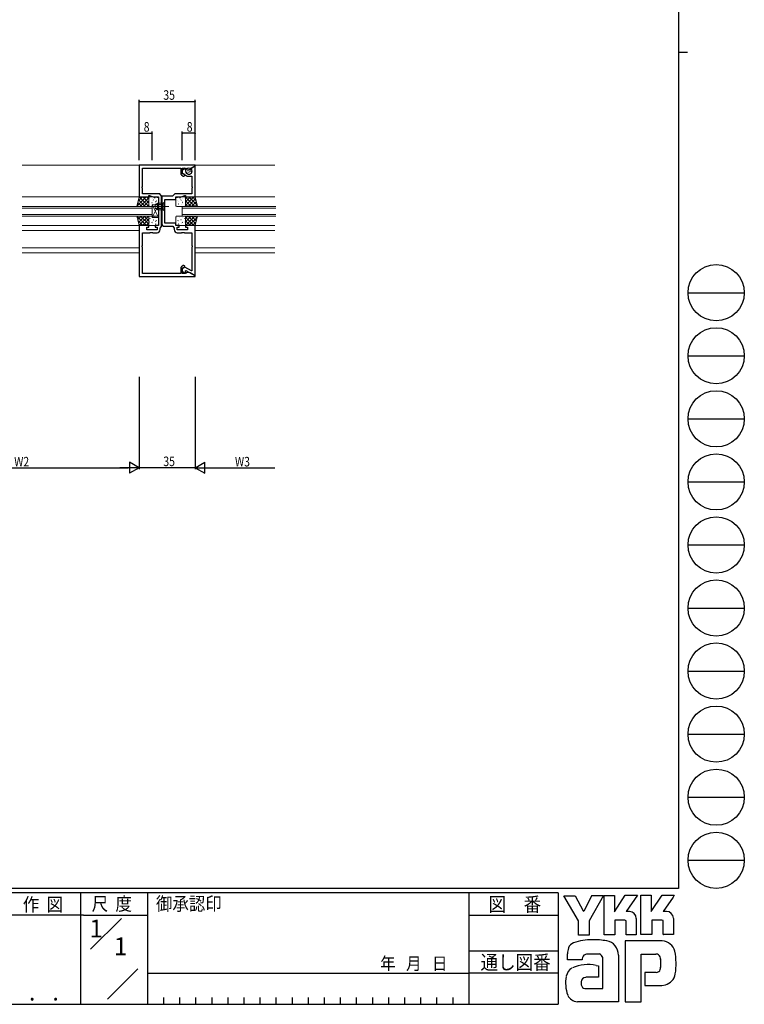
# Model space of a CAD drawing. Extents: x -2 to 1585, y 0 to 1128.
# Drawn here: x 1131 to 1585, y 0 to 618 of the extents above; entities that cross this region are included whole.
import ezdxf
from ezdxf.enums import TextEntityAlignment as Align

# ---------------------------------------------------------------- set-up
doc = ezdxf.new("R2010")
doc.units = 0
doc.linetypes.add('YCENTER_1', pattern=[13, 10, -1, 1, -1])
doc.linetypes.add('YHIDDEN_1', pattern=[4, 3, -1])
for name, color, linetype in [('USER1', 3, 'CONTINUOUS'), ('YKK_11', 7, 'CONTINUOUS'), ('YKK_12', 2, 'CONTINUOUS'), ('YKK_13', 4, 'CONTINUOUS'), ('YKK_D', 6, 'CONTINUOUS'), ('YKK_ZWAK', 7, 'CONTINUOUS')]:
    doc.layers.add(name, color=color, linetype=linetype)
doc.styles.get("Standard").update_dxf_attribs({"font": 'ROMANS.SHX', "bigfont": 'EXTFONT.SHX'})
doc.styles.add('YKK_OSSTYLE1', font='romans.shx', dxfattribs={"width": 0.9, "bigfont": 'EXTFONT.SHX'})

# ---------------------------------------------------------------- blocks, each defined once
blk = doc.blocks.new('A201')
at = {"layer": 'YKK_ZWAK', "color": 254, "linetype": 'Continuous'}
for p, q in [((571, 410), (571, 35)), ((571, 222.5), (573, 222.5)), ((571, 35), (21, 35)), ((544, 34), (21, 34)), ((437, 34), (437, 9)), ((452, 34), (452, 9)), ((524, 34), (524, 9)), ((544, 34), (544, 9)), ((548.59, 27.71), (545.31, 33.35)), ((545.31, 33.35), (547.82, 33.35)), ((547.82, 33.35), (549.62, 29.99)), ((551.6, 33.43), (549.77, 29.88)), ((554.19, 33.43), (550.95, 27.7)), ((551.6, 33.43), (554.19, 33.43)), ((554.33, 24.55), (554.33, 33.41)), ((554.33, 33.41), (556.63, 33.41)), ((556.63, 29.77), (559.04, 33.45)), ((556.63, 33.41), (556.63, 29.77)), ((559.04, 33.45), (561.77, 33.45)), ((561.77, 33.45), (559.24, 29.78)), ((562.55, 24.63), (562.55, 33.49)), ((562.55, 33.49), (564.89, 33.49)), ((564.89, 29.78), (567.34, 33.49)), ((564.89, 33.49), (564.89, 29.78)), ((567.34, 33.49), (570.04, 33.49)), ((570.04, 33.49), (569.77, 33.02)), ((569.77, 33.02), (567.54, 29.84)), ((549.62, 29.99), (549.77, 29.88)), ((559.99, 29.78), (559.24, 29.78)), ((568.29, 29.84), (567.54, 29.84)), ((548.59, 24.53), (548.59, 27.71)), ((550.95, 27.7), (550.95, 24.53)), ((558.98, 27.87), (556.7, 27.87)), ((556.7, 27.87), (556.7, 24.55)), ((559.29, 27.75), (558.98, 27.87)), ((559.29, 24.61), (559.29, 27.75)), ((561.53, 28.24), (561.53, 24.61)), ((567.26, 27.89), (564.99, 27.89)), ((564.99, 27.89), (564.99, 24.63)), ((567.57, 27.77), (567.26, 27.89)), ((567.57, 24.65), (567.57, 27.77)), ((569.83, 28.24), (569.83, 24.65)), ((550.95, 24.53), (548.59, 24.53)), ((556.7, 24.55), (554.33, 24.55)), ((561.53, 24.61), (559.29, 24.61)), ((564.99, 24.63), (562.55, 24.63)), ((567.57, 24.68), (567.61, 24.65)), ((569.83, 24.65), (567.57, 24.65)), ((559.02, 23.22), (559.02, 9.57)), ((567.3, 23.22), (559.02, 23.22)), ((524, 21), (544, 21)), ((546.08, 18.95), (546.08, 20.33)), ((553.25, 20.28), (550.61, 20.23)), ((557.51, 20.01), (557.51, 9.59)), ((562.61, 9.57), (562.61, 20.24)), ((562.61, 20.24), (565.93, 20.24)), ((549.41, 18.95), (546.08, 18.95)), ((552.55, 17.73), (553.05, 17.62)), ((554.02, 12.52), (554.02, 19.47)), ((566.98, 19.17), (566.99, 17.29)), ((452, 16), (524, 16)), ((553.05, 17.62), (553.05, 15.05)), ((566.01, 16.15), (563.48, 16.15)), ((563.48, 16.15), (563.48, 13.2)), ((553.05, 15.05), (550.2, 15.05)), ((567.28, 13.2), (568.06, 13.37)), ((550, 12.52), (554.02, 12.52)), ((553.71, 12.52), (553.96, 12.52)), ((554.02, 12.52), (554.02, 12.52)), ((563.48, 13.2), (567.28, 13.2)), ((21, 9), (544, 9)), ((549.41, 9.53), (548.34, 9.53)), ((557.28, 9.55), (549.41, 9.53)), ((557.51, 9.59), (557.28, 9.55)), ((559.02, 9.57), (562.05, 9.57)), ((562.05, 9.57), (562.61, 9.57))]:
    blk.add_line(p, q, dxfattribs=at)
at = {"layer": 'YKK_ZWAK', "color": 8, "linetype": 'Continuous'}
for p, q in [((573.13, 168.56), (585.73, 168.56)), ((573.13, 154.42), (585.73, 154.42)), ((573.13, 140.28), (585.73, 140.28)), ((573.13, 126.14), (585.73, 126.14)), ((573.13, 112), (585.73, 112)), ((573.13, 97.86), (585.73, 97.86)), ((573.13, 83.72), (585.73, 83.72)), ((573.13, 69.58), (585.73, 69.58)), ((573.13, 55.44), (585.73, 55.44)), ((573.13, 41.3), (585.73, 41.3))]:
    blk.add_line(p, q, dxfattribs=at)
at = {"layer": 'YKK_ZWAK', "color": 131, "linetype": 'Continuous'}
for p, q in [((437.7, 29), (389, 29)), ((437.7, 29), (452, 29)), ((524, 29), (544, 29)), ((439.26, 21.33), (446.19, 28.25)), ((443.05, 10.18), (449.85, 16.98)), ((544, 16), (524, 16)), ((455.6, 10.5), (455.6, 9)), ((459.2, 10.5), (459.2, 9)), ((462.8, 10.5), (462.8, 9)), ((466.4, 10.5), (466.4, 9)), ((470, 10.5), (470, 9)), ((473.6, 10.5), (473.6, 9)), ((477.2, 10.5), (477.2, 9)), ((480.8, 10.5), (480.8, 9)), ((484.4, 10.5), (484.4, 9)), ((488, 10.5), (488, 9)), ((491.6, 10.5), (491.6, 9)), ((495.2, 10.5), (495.2, 9)), ((498.8, 10.5), (498.8, 9)), ((502.4, 10.5), (502.4, 9)), ((506, 10.5), (506, 9)), ((509.6, 10.5), (509.6, 9)), ((513.2, 10.5), (513.2, 9)), ((516.8, 10.5), (516.8, 9)), ((520.4, 10.5), (520.4, 9))]:
    blk.add_line(p, q, dxfattribs=at)
at = {"layer": 'YKK_ZWAK', "color": 8, "linetype": 'Continuous'}
for centre in [(579.43, 168.56), (579.43, 154.42), (579.43, 140.28), (579.43, 126.14), (579.43, 112), (579.43, 97.86), (579.43, 83.72), (579.43, 69.58), (579.43, 55.44), (579.43, 41.3)]:
    blk.add_circle(centre, 6.3, dxfattribs=at)
at = {"layer": 'YKK_ZWAK', "color": 254, "linetype": 'Continuous'}
for centre, radius, start, end in [((559.99, 28.24), 1.54, 0.0017, 89.996), ((568.29, 28.29), 1.54, 0.0017, 89.996), ((548, 21.1), 1.75, 109.0213, 161.5126), ((551.66, 10.86), 12.63, 89.8916, 109.3085), ((552.03, 8.67), 14.82, 78.7801, 91.4694), ((554.38, 20.07), 3.18, 40.6642, 80.3169), ((554.22, 20.08), 3.29, 358.7806, 38.7656), ((567.19, 20.11), 3.1, 14.4457, 87.0875), ((549.69, 20.31), 3.6, 158.4108, 179.7178), ((550.91, 18.99), 1.51, 138.4638, 181.7136), ((550.51, 19.02), 1.21, 85.5055, 126.7804), ((552.9, 19.18), 1.16, 14.7552, 72.4499), ((566.05, 19.37), 0.878, 16.4312, 96.9166), ((555.55, 18.15), 14.9, 350.9903, 10.6762), ((550.8, 8.39), 9.51, 79.381, 112.0583), ((564.38, 18.85), 2.62, 4.9342, 17.0355), ((548.59, 14.77), 2.79, 121.8271, 169.0847), ((566.01, 17.08), 0.933, 269.9547, 342.9014), ((564.36, 17.54), 2.64, 343.6902, 354.7536), ((567.24, 16.32), 3.07, 285.4429, 349.9045), ((553.61, 13.72), 7.92, 168.7637, 199.8008), ((550.84, 13.77), 1.69, 171.082, 216.7192), ((550.21, 14.01), 1.03, 90.3395, 178.0364), ((550.18, 13.6), 1.09, 230.9728, 260.7549), ((548.6, 12.25), 2.73, 207.3144, 263.5946)]:
    blk.add_arc(centre, radius, start, end, dxfattribs=at)
at = {"layer": 'YKK_ZWAK', "color": 131, "linetype": 'Continuous', "style": 'YKK_OSSTYLE1', "width": 0.9}
for s, height, p in [('作  図', 3, (424.09, 29.88)), ('尺  度', 3, (439.51, 30.04)), ('御承認印', 3, (453.91, 30.05)), ('図\u3000番', 3.2, (528.43, 29.81)), ('年   月   日', 2.828, (504.13, 16.74)), ('通し図番', 3.2, (526.63, 16.8)), (' ． ．', 3.5, (424.18, 9.75))]:
    blk.add_text(s, height=height, dxfattribs=at).set_placement(p)

msp = doc.modelspace()

# ---------------------------------------------------------------- linework, layer by layer
at = {"layer": 'YKK_11', "color": 7, "linetype": 'Continuous', "lineweight": 30, "ltscale": 0.5}
for p, q in [((1205.69, 526.89), (1205.69, 506.89)), ((1240.69, 526.89), (1205.69, 526.89)), ((1237.59, 524.6), (1240.69, 526.39)), ((1240.49, 526.28), (1237.74, 524.69)), ((1240.69, 526.16), (1240.49, 526.28)), ((1240.69, 526.39), (1240.69, 526.89)), ((1240.69, 506.89), (1240.69, 526.16)), ((1207.62, 524.96), (1231.69, 524.96)), ((1207.62, 513.35), (1207.62, 524.96)), ((1231.69, 524.96), (1231.69, 521.57)), ((1232.11, 520.75), (1233.16, 520.01)), ((1232.69, 524.96), (1234.64, 524.96)), ((1232.69, 521.57), (1232.69, 524.96)), ((1234.54, 524.89), (1232.69, 523.59)), ((1232.69, 523.59), (1232.69, 521.99)), ((1232.69, 521.99), (1235.69, 519.89)), ((1233.17, 521.23), (1232.69, 521.57)), ((1233.4, 521.18), (1233.17, 521.23)), ((1235.2, 522.44), (1234.54, 524.89)), ((1234.64, 524.96), (1235.19, 524.31)), ((1235.19, 524.31), (1237.59, 524.6)), ((1235.69, 519.89), (1238.76, 519.89)), ((1237.74, 524.69), (1237.74, 524.46)), ((1237.74, 524.46), (1238.02, 524.3)), ((1238.48, 523.69), (1238.58, 523.35)), ((1238.76, 519.89), (1238.76, 513.35)), ((1207.5, 513.17), (1207.62, 513.35)), ((1207.5, 512.62), (1207.5, 513.17)), ((1238.76, 513.35), (1238.88, 513.17)), ((1238.88, 513.17), (1238.88, 512.62)), ((1207.62, 512.44), (1207.5, 512.62)), ((1207.62, 508.82), (1207.62, 512.44)), ((1218.57, 508.82), (1207.62, 508.82)), ((1211.69, 507.89), (1212.19, 507.89)), ((1211.69, 506.89), (1211.69, 507.89)), ((1212.19, 507.89), (1214.33, 506.89)), ((1219.62, 507.32), (1218.57, 508.82)), ((1219.62, 501.35), (1219.62, 507.32)), ((1219.76, 507.32), (1219.76, 501.35)), ((1226.49, 507.32), (1219.76, 507.32)), ((1227.99, 508.82), (1226.49, 507.32)), ((1238.76, 508.82), (1227.99, 508.82)), ((1232.04, 506.89), (1234.19, 507.89)), ((1234.19, 507.89), (1234.69, 507.89)), ((1234.69, 507.89), (1234.69, 506.89)), ((1238.88, 512.62), (1238.76, 512.44)), ((1238.76, 512.44), (1238.76, 508.82)), ((1205.69, 506.89), (1211.69, 506.89)), ((1214.33, 506.89), (1217.69, 506.89)), ((1217.69, 506.89), (1217.69, 488.89)), ((1219.5, 501.17), (1219.62, 501.35)), ((1219.5, 500.62), (1219.5, 501.17)), ((1219.76, 501.35), (1219.88, 501.17)), ((1219.88, 501.17), (1219.88, 500.62)), ((1221.69, 505.39), (1228.69, 505.39)), ((1221.69, 490.39), (1221.69, 505.39)), ((1228.69, 506.89), (1232.04, 506.89)), ((1228.69, 505.39), (1228.69, 506.89)), ((1234.69, 506.89), (1240.69, 506.89)), ((1219.62, 500.44), (1219.5, 500.62)), ((1219.62, 488.36), (1219.62, 500.44)), ((1219.88, 500.62), (1219.76, 500.44)), ((1219.76, 500.44), (1219.76, 490.46)), ((1205.69, 488.89), (1205.69, 456.89)), ((1211.69, 488.89), (1205.69, 488.89)), ((1211.69, 487.89), (1211.69, 488.89)), ((1215.69, 488.89), (1215.69, 487.89)), ((1217.69, 488.89), (1215.69, 488.89)), ((1218.82, 487.22), (1219.62, 488.36)), ((1228.69, 490.39), (1221.69, 490.39)), ((1221.76, 488.46), (1226.69, 488.46)), ((1226.69, 488.46), (1227.56, 487.22)), ((1228.69, 488.89), (1228.69, 490.39)), ((1230.69, 488.89), (1228.69, 488.89)), ((1230.69, 487.89), (1230.69, 488.89)), ((1234.69, 488.89), (1234.69, 487.89)), ((1240.69, 488.89), (1234.69, 488.89)), ((1240.69, 457.62), (1240.69, 488.89)), ((1207.62, 484.36), (1212.23, 484.36)), ((1207.62, 476.35), (1207.62, 484.36)), ((1210.49, 487.89), (1211.69, 487.89)), ((1210.49, 486.29), (1210.49, 487.89)), ((1216.89, 486.29), (1210.49, 486.29)), ((1212.23, 484.36), (1212.41, 484.48)), ((1212.41, 484.48), (1212.96, 484.48)), ((1212.96, 484.48), (1213.14, 484.36)), ((1213.14, 484.36), (1213.23, 484.36)), ((1213.23, 484.36), (1213.41, 484.48)), ((1213.41, 484.48), (1213.96, 484.48)), ((1213.96, 484.48), (1214.14, 484.36)), ((1214.14, 484.36), (1216.82, 484.36)), ((1215.69, 487.89), (1216.89, 487.89)), ((1216.89, 487.89), (1216.89, 486.29)), ((1218.82, 486.36), (1218.82, 487.22)), ((1227.56, 487.22), (1227.56, 486.36)), ((1229.49, 487.89), (1230.69, 487.89)), ((1229.49, 486.29), (1229.49, 487.89)), ((1235.89, 486.29), (1229.49, 486.29)), ((1229.56, 484.36), (1232.23, 484.36)), ((1232.23, 484.36), (1232.41, 484.48)), ((1232.41, 484.48), (1232.96, 484.48)), ((1232.96, 484.48), (1233.14, 484.36)), ((1233.14, 484.36), (1233.23, 484.36)), ((1233.23, 484.36), (1233.41, 484.48)), ((1233.41, 484.48), (1233.96, 484.48)), ((1233.96, 484.48), (1234.14, 484.36)), ((1234.14, 484.36), (1238.76, 484.36)), ((1234.69, 487.89), (1235.89, 487.89)), ((1235.89, 487.89), (1235.89, 486.29)), ((1238.76, 484.36), (1238.76, 476.35)), ((1207.5, 476.17), (1207.62, 476.35)), ((1207.5, 475.62), (1207.5, 476.17)), ((1238.76, 476.35), (1238.88, 476.17)), ((1238.88, 476.17), (1238.88, 475.62)), ((1207.62, 475.44), (1207.5, 475.62)), ((1207.62, 458.82), (1207.62, 475.44)), ((1238.88, 475.62), (1238.76, 475.44)), ((1238.76, 475.44), (1238.76, 460.59)), ((1233.16, 463.78), (1232.11, 463.04)), ((1231.69, 458.82), (1207.62, 458.82)), ((1231.69, 462.22), (1231.69, 458.82)), ((1234.21, 462.86), (1232.69, 461.79)), ((1232.69, 462.22), (1233.17, 462.56)), ((1232.69, 458.82), (1232.69, 462.22)), ((1232.69, 461.79), (1232.69, 460.22)), ((1232.69, 460.22), (1234.36, 459.04)), ((1234.64, 458.82), (1232.69, 458.82)), ((1233.17, 462.56), (1233.4, 462.61)), ((1238.46, 460.41), (1234.21, 462.86)), ((1234.36, 459.04), (1234.69, 459.21)), ((1235.19, 459.48), (1234.64, 458.82)), ((1234.69, 460.51), (1234.99, 460.68)), ((1234.69, 459.21), (1234.69, 460.51)), ((1234.99, 460.68), (1240.49, 457.51)), ((1237.59, 459.18), (1235.19, 459.48)), ((1240.69, 457.39), (1237.59, 459.18)), ((1238.76, 460.59), (1238.46, 460.41)), ((1240.49, 457.51), (1240.69, 457.62)), ((1205.69, 456.89), (1240.69, 456.89)), ((1240.69, 456.89), (1240.69, 457.39))]:
    msp.add_line(p, q, dxfattribs=at)
for centre, radius, start, end in [((1232.69, 521.57), 1, 180, 234.99999), ((1233.54, 520.54), 0.65, 234.99999, 101.82642), ((1236.89, 522.89), 1.75, 194.99998, 15), ((1237.52, 523.43), 1, 14.99999, 59.99998), ((1221.76, 490.46), 2, 180.00001, 269.99999), ((1216.82, 486.36), 2, 270.00001, 359.99999), ((1229.56, 486.36), 2, 180.00001, 269.99999), ((1233.54, 463.24), 0.65, 258.17358, 125.00001), ((1232.69, 462.22), 1, 125.00001, 180)]:
    msp.add_arc(centre, radius, start, end, dxfattribs=at)
at = {"layer": 'YKK_12', "color": 2, "linetype": 'Continuous', "lineweight": 13, "ltscale": 1.5}
for p, q in [((1205.99, 526.89), (1132.19, 526.89)), ((1240.39, 526.89), (1290.69, 526.89)), ((1205.99, 506.89), (1132.19, 506.89)), ((1132.19, 500.89), (1213.69, 500.89)), ((1213.69, 500.89), (1213.69, 494.89)), ((1232.69, 500.89), (1291.34, 500.89)), ((1232.69, 494.89), (1232.69, 500.89)), ((1240.69, 506.89), (1290.69, 506.89)), ((1213.69, 499.89), (1132.19, 499.89)), ((1132.19, 495.89), (1213.69, 495.89)), ((1213.69, 494.89), (1132.19, 494.89)), ((1291.34, 499.89), (1232.69, 499.89)), ((1232.69, 495.89), (1291.34, 495.89)), ((1291.34, 494.89), (1232.69, 494.89)), ((1205.99, 488.89), (1132.19, 488.89)), ((1240.69, 488.89), (1290.69, 488.89)), ((1205.69, 485.89), (1132.19, 485.89)), ((1240.69, 485.89), (1290.69, 485.89)), ((1205.69, 474.89), (1132.19, 474.89)), ((1205.69, 471.89), (1132.19, 471.89)), ((1240.69, 474.89), (1290.69, 474.89)), ((1240.69, 471.89), (1290.69, 471.89))]:
    msp.add_line(p, q, dxfattribs=at)
at = {"layer": 'YKK_13', "color": 4, "linetype": 'Continuous', "lineweight": 13, "ltscale": 1.5}
for p, q in [((1235.9, 523.55), (1235.98, 523.73)), ((1236.1, 522.54), (1236.18, 522.72)), ((1236.16, 524.04), (1236.24, 524.22)), ((1236.5, 523.24), (1236.58, 523.43)), ((1236.7, 522.78), (1236.78, 522.97)), ((1236.7, 522.13), (1236.78, 522.32)), ((1236.98, 523.86), (1237.06, 524.05)), ((1237.23, 522.68), (1237.31, 522.87)), ((1237.43, 523.25), (1237.5, 523.43)), ((1237.71, 523.68), (1237.79, 523.86)), ((1237.77, 522.6), (1237.85, 522.79)), ((1204.19, 500.89), (1205.69, 506.89)), ((1211.69, 500.89), (1204.19, 500.89)), ((1205.69, 506.89), (1211.69, 506.89)), ((1211.69, 506.89), (1211.69, 500.89)), ((1211.69, 506.39), (1211.69, 501.39)), ((1217.19, 506.89), (1212.19, 506.89)), ((1212.19, 500.89), (1217.19, 500.89)), ((1213.69, 501.89), (1213.69, 493.89)), ((1217.69, 501.89), (1213.69, 501.89)), ((1217.69, 501.89), (1213.69, 493.89)), ((1217.69, 493.89), (1213.69, 501.89)), ((1215.69, 502.19), (1217.09, 502.89)), ((1215.69, 499.59), (1215.69, 502.19)), ((1220.69, 502.24), (1215.78, 502.24)), ((1217.09, 498.89), (1217.09, 502.89)), ((1220.69, 502.89), (1217.09, 502.89)), ((1217.69, 501.39), (1217.69, 506.39)), ((1217.69, 493.89), (1217.69, 501.89)), ((1221.69, 503.89), (1220.69, 502.89)), ((1220.69, 502.89), (1220.69, 498.89)), ((1221.69, 497.89), (1221.69, 503.89)), ((1228.69, 501.39), (1228.69, 506.39)), ((1229.19, 506.89), (1234.19, 506.89)), ((1234.19, 500.89), (1229.19, 500.89)), ((1234.69, 506.89), (1234.69, 500.89)), ((1240.69, 506.89), (1234.69, 506.89)), ((1234.69, 506.39), (1234.69, 501.39)), ((1234.69, 500.89), (1242.19, 500.89)), ((1242.19, 500.89), (1240.69, 506.89)), ((1211.69, 494.89), (1204.19, 494.89)), ((1204.19, 494.89), (1205.69, 488.89)), ((1211.69, 488.89), (1211.69, 494.89)), ((1217.19, 494.89), (1212.19, 494.89)), ((1215.69, 499.59), (1217.09, 498.89)), ((1220.69, 499.55), (1215.78, 499.55)), ((1220.69, 498.89), (1217.09, 498.89)), ((1221.69, 497.89), (1220.69, 498.89)), ((1229.19, 494.89), (1234.19, 494.89)), ((1234.69, 494.89), (1242.19, 494.89)), ((1234.69, 488.89), (1234.69, 494.89)), ((1242.19, 494.89), (1240.69, 488.89)), ((1205.69, 488.89), (1211.69, 488.89)), ((1211.69, 494.39), (1211.69, 489.39)), ((1212.19, 488.89), (1217.19, 488.89)), ((1213.69, 493.89), (1217.69, 493.89)), ((1217.69, 489.39), (1217.69, 494.39)), ((1228.69, 489.39), (1228.69, 494.39)), ((1234.19, 488.89), (1229.19, 488.89)), ((1234.69, 494.39), (1234.69, 489.39)), ((1240.69, 488.89), (1234.69, 488.89))]:
    msp.add_line(p, q, dxfattribs=at)
at = {"layer": 'YKK_13', "color": 4}
for p, q in [((1204.26, 501.2), (1209.95, 506.89)), ((1204.35, 501.53), (1204.98, 500.89)), ((1204.8, 503.33), (1207.23, 500.89)), ((1205.01, 504.2), (1207.71, 506.89)), ((1205.24, 505.12), (1209.47, 500.89)), ((1205.72, 506.89), (1211.69, 500.93)), ((1206.2, 500.89), (1211.69, 506.38)), ((1207.96, 506.89), (1211.69, 503.17)), ((1208.44, 500.89), (1211.69, 504.14)), ((1210.21, 506.89), (1211.69, 505.42)), ((1210.69, 500.89), (1211.69, 501.89)), ((1211.78, 504.27), (1211.79, 504.26)), ((1211.87, 503.58), (1211.9, 503.54)), ((1212.31, 505.66), (1212.33, 505.62)), ((1213.33, 500.91), (1213.34, 500.89)), ((1213.65, 503.37), (1213.74, 503.32)), ((1213.76, 506.09), (1213.77, 506.08)), ((1213.76, 502.99), (1213.79, 502.95)), ((1213.95, 502.32), (1213.96, 502.32)), ((1214.5, 505.02), (1214.52, 504.97)), ((1215.18, 506.26), (1215.27, 506.21)), ((1215.96, 502.35), (1215.98, 502.3)), ((1215.97, 504.11), (1215.98, 504.1)), ((1216.39, 504.42), (1216.41, 504.38)), ((1217.12, 506.45), (1217.15, 506.41)), ((1229.25, 506.45), (1229.23, 506.41)), ((1229.98, 504.42), (1229.96, 504.38)), ((1230.42, 502.35), (1230.39, 502.3)), ((1230.4, 504.11), (1230.4, 504.1)), ((1231.19, 506.26), (1231.11, 506.21)), ((1231.87, 505.02), (1231.85, 504.97)), ((1232.42, 502.32), (1232.42, 502.32)), ((1232.61, 502.99), (1232.58, 502.95)), ((1232.61, 506.09), (1232.6, 506.08)), ((1232.72, 503.37), (1232.63, 503.32)), ((1233.04, 500.91), (1233.03, 500.89)), ((1234.07, 505.66), (1234.04, 505.62)), ((1234.5, 503.58), (1234.47, 503.54)), ((1234.59, 504.27), (1234.58, 504.26)), ((1240.02, 506.89), (1234.69, 501.56)), ((1237.78, 506.89), (1234.69, 503.8)), ((1235.53, 506.89), (1234.69, 506.05)), ((1240.59, 500.89), (1234.69, 506.8)), ((1238.34, 500.89), (1234.69, 504.55)), ((1236.1, 500.89), (1234.69, 502.31)), ((1241, 505.63), (1236.27, 500.89)), ((1241.97, 501.76), (1236.83, 506.89)), ((1241.45, 503.83), (1238.51, 500.89)), ((1241.22, 504.75), (1239.08, 506.89)), ((1241.9, 502.04), (1240.76, 500.89)), ((1204.25, 494.89), (1210.25, 488.89)), ((1204.29, 494.49), (1204.69, 494.89)), ((1204.74, 492.69), (1206.94, 494.89)), ((1205.19, 490.9), (1209.18, 494.89)), ((1205.63, 489.1), (1211.43, 494.89)), ((1206.49, 494.89), (1211.69, 489.7)), ((1208.74, 494.89), (1211.69, 491.95)), ((1210.98, 494.89), (1211.69, 494.19)), ((1214.93, 494.69), (1214.96, 494.65)), ((1231.44, 494.69), (1231.42, 494.65)), ((1240.59, 494.89), (1234.69, 488.99)), ((1238.34, 494.89), (1234.69, 491.24)), ((1236.1, 494.89), (1234.69, 493.48)), ((1241, 490.16), (1236.27, 494.89)), ((1241.45, 491.95), (1238.51, 494.89)), ((1241.9, 493.75), (1240.76, 494.89)), ((1204.91, 491.98), (1208, 488.89)), ((1205.66, 488.99), (1205.76, 488.89)), ((1207.67, 488.89), (1211.69, 492.91)), ((1209.92, 488.89), (1211.69, 490.66)), ((1211.78, 491.87), (1211.79, 491.86)), ((1211.87, 491.18), (1211.9, 491.14)), ((1212.31, 493.26), (1212.33, 493.22)), ((1213.65, 490.97), (1213.74, 490.92)), ((1213.76, 493.69), (1213.77, 493.68)), ((1213.76, 490.59), (1213.79, 490.55)), ((1213.95, 489.92), (1213.96, 489.92)), ((1214.5, 492.62), (1214.52, 492.57)), ((1215.18, 493.86), (1215.27, 493.81)), ((1215.96, 489.95), (1215.98, 489.9)), ((1215.97, 491.71), (1215.98, 491.7)), ((1216.39, 492.02), (1216.41, 491.98)), ((1217.12, 494.05), (1217.15, 494.01)), ((1229.25, 494.05), (1229.23, 494.01)), ((1229.98, 492.02), (1229.96, 491.98)), ((1230.42, 489.95), (1230.39, 489.9)), ((1230.4, 491.71), (1230.4, 491.7)), ((1231.19, 493.86), (1231.11, 493.81)), ((1231.87, 492.62), (1231.85, 492.57)), ((1232.42, 489.92), (1232.42, 489.92)), ((1232.61, 490.59), (1232.58, 490.55)), ((1232.61, 493.69), (1232.6, 493.68)), ((1232.72, 490.97), (1232.63, 490.92)), ((1234.07, 493.26), (1234.04, 493.22)), ((1234.5, 491.18), (1234.47, 491.14)), ((1234.59, 491.87), (1234.58, 491.86)), ((1240.02, 488.89), (1234.69, 494.23)), ((1237.78, 488.89), (1234.69, 491.98)), ((1235.53, 488.89), (1234.69, 489.74)), ((1241.97, 494.03), (1236.83, 488.89)), ((1241.22, 491.04), (1239.08, 488.89))]:
    msp.add_line(p, q, dxfattribs=at)
at = {"layer": 'YKK_13', "color": 4, "linetype": 'YCENTER_1', "lineweight": 13, "ltscale": 1.5}
msp.add_line((1224.19, 500.89), (1213.19, 500.89), dxfattribs=at)
at = {"layer": 'YKK_13', "color": 4, "linetype": 'YHIDDEN_1', "lineweight": 13, "ltscale": 1.5}
for p, q in [((1220.34, 502.04), (1219.73, 500.89)), ((1220.34, 499.75), (1219.73, 500.89)), ((1221.69, 502.69), (1220.34, 502.04)), ((1221.69, 499.09), (1220.34, 499.75))]:
    msp.add_line(p, q, dxfattribs=at)
at = {"layer": 'YKK_13', "color": 4, "linetype": 'Continuous', "lineweight": 13, "ltscale": 1.5}
msp.add_circle((1236.79, 523.09), 2, dxfattribs=at)
for centre, start, end in [((1212.19, 506.39), 90, 180), ((1212.19, 501.39), 180, 270), ((1217.19, 506.39), 0, 90), ((1217.19, 501.39), 270, 0), ((1229.19, 506.39), 90, 180), ((1229.19, 501.39), 180, 270), ((1234.19, 506.39), 0, 90), ((1234.19, 501.39), 270, 0), ((1212.19, 494.39), 90, 180), ((1217.19, 494.39), 0, 90), ((1229.19, 494.39), 90, 180), ((1234.19, 494.39), 0, 90), ((1212.19, 489.39), 180, 270), ((1217.19, 489.39), 270, 0), ((1229.19, 489.39), 180, 270), ((1234.19, 489.39), 270, 0)]:
    msp.add_arc(centre, 0.5, start, end, dxfattribs=at)
at = {"layer": 'YKK_D', "color": 6, "linetype": 'Continuous'}
for p, q in [((1205.69, 529.89), (1205.69, 567.89)), ((1205.69, 566.89), (1240.69, 566.89)), ((1240.69, 529.89), (1240.69, 567.89)), ((1205.69, 529.89), (1205.69, 547.89)), ((1205.69, 546.89), (1213.69, 546.89)), ((1213.69, 529.89), (1213.69, 547.89)), ((1232.69, 529.89), (1232.69, 547.89)), ((1240.69, 546.89), (1232.69, 546.89)), ((1240.69, 529.89), (1240.69, 547.89)), ((1205.69, 393.89), (1205.69, 335.89)), ((1240.69, 393.89), (1240.69, 335.89)), ((1240.69, 393.89), (1240.69, 335.89)), ((1062.69, 336.89), (1198.69, 336.89)), ((1240.69, 336.89), (1205.69, 336.89)), ((1247.69, 336.89), (1290.69, 336.89))]:
    msp.add_line(p, q, dxfattribs=at)
at = {"layer": 'YKK_D', "color": 6}
for p, q in [((1199.62, 340.39), (1199.62, 333.39)), ((1205.69, 336.89), (1199.62, 340.39)), ((1240.69, 336.89), (1246.75, 340.39)), ((1246.75, 333.39), (1246.75, 340.39)), ((1205.69, 336.89), (1193.56, 336.89)), ((1205.69, 336.89), (1199.62, 333.39)), ((1240.69, 336.89), (1252.81, 336.89)), ((1240.69, 336.89), (1246.75, 333.39))]:
    msp.add_line(p, q, dxfattribs=at)
at = {"layer": 'YKK_D', "color": 6, "linetype": 'ByBlock', "const_width": 0.85}
for points in [[(1205.79, 566.89, 1), (1205.58, 566.89, 1)], [(1240.58, 566.89, 1), (1240.79, 566.89, 1)], [(1205.79, 546.89, 1), (1205.58, 546.89, 1)], [(1213.58, 546.89, 1), (1213.79, 546.89, 1)], [(1232.79, 546.89, 1), (1232.58, 546.89, 1)], [(1240.58, 546.89, 1), (1240.79, 546.89, 1)]]:
    msp.add_lwpolyline(points, format="xyb", close=True, dxfattribs=at)

# ---------------------------------------------------------------- block references
at = {"layer": 'YKK_ZWAK', "xscale": 2.8, "yscale": 2.8, "zscale": 2.8}
msp.add_blockref('A201', (-54.8, -25.2), dxfattribs=at)

# ---------------------------------------------------------------- texts
at = {"layer": 'USER1', "color": 3}
msp.add_text('1', height=11.2, dxfattribs=at).set_placement((1174.4, 42))
msp.add_text('1', height=11.2, dxfattribs=at).set_placement((1194, 36.4), align=Align.MIDDLE_CENTER)
at = {"layer": 'YKK_D', "color": 6, "width": 0.8}
for s, p in [('35', (1220.79, 567.89)), ('8', (1208.49, 547.89)), ('8', (1235.49, 547.89)), ('W2', (1127.22, 337.69)), ('35', (1220.79, 337.89)), ('W3', (1265.72, 337.69))]:
    msp.add_text(s, height=6, dxfattribs=at).set_placement(p)

doc.saveas('drawing.dxf')
